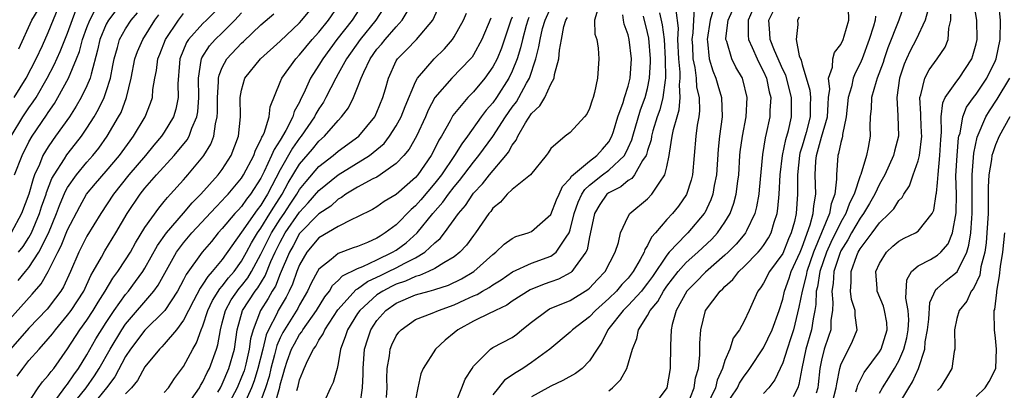
# Model space of a CAD drawing. Units: inches. Extents: x 2599874 to 2601000, y 1474297 to 1476000.
# Drawn here: x 2600750 to 2600852, y 1474823 to 1474861 of the extents above; entities that cross this region are included whole.
import ezdxf

# ---------------------------------------------------------------- set-up
doc = ezdxf.new("R2010")
doc.units = ezdxf.units.IN
doc.header["$MEASUREMENT"] = 0
doc.layers.add('LD25981473_2ft', color=204, linetype='Continuous')

msp = doc.modelspace()

# ---------------------------------------------------------------- linework, layer by layer
at = {"layer": 'LD25981473_2ft'}
for points, elevation in [([(2600771.17, 1474862.83), (2600769.38, 1474861), (2600769, 1474860.64), (2600767.5, 1474859), (2600767.3, 1474858.7), (2600766.61, 1474857), (2600766.56, 1474856.56), (2600766.41, 1474854.41), (2600766.45, 1474853), (2600766.2, 1474851.8), (2600765.96, 1474851), (2600765, 1474849.41), (2600764.73, 1474849), (2600763.93, 1474848.07), (2600763.05, 1474847), (2600761.35, 1474845), (2600759.73, 1474843), (2600758.42, 1474841), (2600757, 1474838.66), (2600756.16, 1474837), (2600755.3, 1474835), (2600754.57, 1474833.43), (2600754.3, 1474833), (2600753.75, 1474832.25), (2600752.87, 1474831.13), (2600751, 1474829.16), (2600749.1, 1474827)], 9222), ([(2600749.16, 1474849), (2600750.38, 1474851), (2600751, 1474851.92), (2600751.45, 1474852.55), (2600751.73, 1474853), (2600752.88, 1474855), (2600753.61, 1474856.39), (2600754.23, 1474857.77), (2600755, 1474859.66), (2600755.9, 1474862.1)], 9234), ([(2600749.48, 1474853), (2600750.71, 1474855), (2600751.73, 1474857), (2600752.39, 1474858.39), (2600753, 1474859.73), (2600754.34, 1474863)], 9236), ([(2600749.5, 1474845), (2600750.28, 1474847), (2600751, 1474848.42), (2600751.33, 1474849), (2600752.82, 1474851.18), (2600753, 1474851.47), (2600753.63, 1474852.37), (2600754, 1474853), (2600755.09, 1474855), (2600755.92, 1474857), (2600756.23, 1474857.77), (2600756.54, 1474859), (2600757, 1474860.23), (2600757.3, 1474861), (2600757.87, 1474862.13)], 9232), ([(2600749.95, 1474858.05), (2600751.29, 1474861), (2600751.94, 1474862.06)], 9238), ([(2600753.88, 1474821.88), (2600754.83, 1474823.17), (2600755, 1474823.38), (2600755.65, 1474824.35), (2600756.13, 1474825), (2600757, 1474826.41), (2600757.93, 1474828.07), (2600759, 1474829.75), (2600759.83, 1474831), (2600761, 1474832.65), (2600761.29, 1474833), (2600762.03, 1474833.97), (2600762.77, 1474835), (2600763, 1474835.37), (2600764.3, 1474837.7), (2600765.22, 1474839), (2600767, 1474841.04), (2600767.89, 1474842.11), (2600768.78, 1474843), (2600770.58, 1474845), (2600771, 1474845.56), (2600771.93, 1474847), (2600772.69, 1474849), (2600772.88, 1474851), (2600772.86, 1474853), (2600773, 1474853.78), (2600773.34, 1474855), (2600774.94, 1474857), (2600777, 1474858.84), (2600779, 1474860.74), (2600779.23, 1474861), (2600780.89, 1474863)], 9216), ([(2600755, 1474820.6), (2600756.91, 1474823), (2600757.77, 1474824.23), (2600758.25, 1474825), (2600759.39, 1474827), (2600760.61, 1474829), (2600761, 1474829.57), (2600763.93, 1474833), (2600764.38, 1474833.62), (2600766.28, 1474837), (2600767, 1474837.97), (2600767.85, 1474839), (2600770.32, 1474841.68), (2600771, 1474842.36), (2600771.3, 1474842.7), (2600771.6, 1474843), (2600773, 1474844.66), (2600773.21, 1474845), (2600774.26, 1474847), (2600774.43, 1474847.57), (2600775, 1474848.62), (2600775.1, 1474848.9), (2600775.17, 1474849), (2600775.33, 1474849.33), (2600775.85, 1474851), (2600775.95, 1474852.05), (2600777, 1474854.6), (2600777.15, 1474855), (2600778.6, 1474857), (2600779, 1474857.41), (2600780.31, 1474859), (2600781, 1474859.76), (2600781.99, 1474861), (2600783, 1474862.45)], 9214), ([(2600785.44, 1474862.56), (2600784.43, 1474861), (2600782.87, 1474859), (2600781.39, 1474857), (2600781, 1474856.34), (2600780.14, 1474855), (2600779.45, 1474853.45), (2600779.14, 1474852.86), (2600779, 1474852.54), (2600778.45, 1474851.55), (2600778.3, 1474851), (2600777.58, 1474849.58), (2600777, 1474848.61), (2600776.36, 1474847.64), (2600776.11, 1474847), (2600775.34, 1474845.34), (2600775, 1474844.67), (2600773.93, 1474843), (2600773.52, 1474842.48), (2600773, 1474841.74), (2600772.63, 1474841.37), (2600772.3, 1474841), (2600771, 1474839.46), (2600770.58, 1474839), (2600769.87, 1474838.13), (2600768.92, 1474837), (2600767.28, 1474834.72), (2600767, 1474834.15), (2600766.38, 1474833), (2600765.07, 1474831), (2600765, 1474830.91), (2600763, 1474828.96), (2600761.5, 1474827), (2600761, 1474826.23), (2600759.87, 1474824.13), (2600759.01, 1474823), (2600757.22, 1474820.78)], 9212), ([(2600787.72, 1474862.28), (2600786.9, 1474861), (2600785.26, 1474859), (2600783.84, 1474857), (2600783, 1474855.45), (2600782.74, 1474855), (2600781.73, 1474853), (2600781.47, 1474852.53), (2600781, 1474851.84), (2600780.69, 1474851.31), (2600780.55, 1474851), (2600779.17, 1474849), (2600779, 1474848.8), (2600778.25, 1474847.75), (2600777, 1474845.53), (2600775.69, 1474843), (2600775.42, 1474842.58), (2600775, 1474841.87), (2600774.62, 1474841.38), (2600773, 1474839.07), (2600771, 1474836.25), (2600769.97, 1474835), (2600769.49, 1474834.51), (2600769, 1474833.71), (2600768.7, 1474833.3), (2600768.01, 1474831.99), (2600767, 1474829.97), (2600766.26, 1474829), (2600765, 1474827.51), (2600764.76, 1474827.24), (2600764.49, 1474827), (2600763, 1474825.15), (2600762.24, 1474823.76), (2600761.6, 1474823), (2600761, 1474822.38)], 9210), ([(2600767.81, 1474821.81), (2600768.64, 1474823), (2600768.76, 1474823.24), (2600769, 1474823.6), (2600769.43, 1474824.57), (2600769.67, 1474825), (2600770.4, 1474827), (2600770.55, 1474827.45), (2600770.81, 1474829), (2600771, 1474829.7), (2600771.32, 1474831), (2600771.92, 1474832.08), (2600772.75, 1474833.25), (2600773, 1474833.52), (2600773.65, 1474834.35), (2600774.04, 1474835), (2600775, 1474836.8), (2600776.09, 1474839), (2600777, 1474840.43), (2600777.39, 1474841), (2600778.02, 1474841.98), (2600778.71, 1474843), (2600779, 1474843.5), (2600779.67, 1474844.33), (2600781, 1474845.86), (2600782.48, 1474847), (2600783, 1474847.44), (2600785.12, 1474849), (2600786.77, 1474851), (2600787, 1474851.48), (2600787.63, 1474853), (2600787.89, 1474853.89), (2600788.19, 1474855), (2600789, 1474856.78), (2600789.12, 1474857), (2600790.07, 1474857.93), (2600791.08, 1474859), (2600792.77, 1474861), (2600793.47, 1474862.53)], 9206), ([(2600776.37, 1474821), (2600776.95, 1474823.05), (2600777, 1474823.29), (2600777.38, 1474824.62), (2600777.47, 1474825), (2600777.73, 1474825.73), (2600778.18, 1474827), (2600778.46, 1474827.54), (2600779, 1474828.51), (2600779.22, 1474828.78), (2600779.34, 1474829), (2600780.74, 1474831), (2600781.6, 1474832.4), (2600782.08, 1474833), (2600782.42, 1474833.58), (2600783, 1474834.08), (2600783.44, 1474834.56), (2600785, 1474835.34), (2600785.54, 1474835.54), (2600787, 1474836.22), (2600788.63, 1474837), (2600789, 1474837.23), (2600790.01, 1474837.99), (2600791.15, 1474839), (2600792.8, 1474841), (2600793.83, 1474842.17), (2600794.4, 1474843), (2600795, 1474843.78), (2600795.56, 1474844.44), (2600797, 1474846.33), (2600797.56, 1474847), (2600799.01, 1474848.99), (2600800.31, 1474851), (2600801, 1474852), (2600801.43, 1474852.57), (2600801.69, 1474853), (2600802.48, 1474854.48), (2600802.78, 1474855), (2600803.45, 1474857), (2600803.77, 1474858.23), (2600803.88, 1474859), (2600804.15, 1474860.15), (2600804.4, 1474861), (2600805, 1474862.31)], 9196), ([(2600809.86, 1474862.14), (2600809.53, 1474861), (2600809.56, 1474859.56), (2600809.74, 1474859), (2600809.9, 1474858.1), (2600809.97, 1474857), (2600809.84, 1474855), (2600809.53, 1474853.53), (2600809.36, 1474853), (2600809.26, 1474852.74), (2600809, 1474851.87), (2600808.72, 1474851.28), (2600808.49, 1474851), (2600807, 1474849.4), (2600806.47, 1474849), (2600805, 1474847.74), (2600804.73, 1474847.27), (2600804.52, 1474847), (2600802.88, 1474845), (2600801, 1474843.51), (2600800.48, 1474843), (2600799.8, 1474842.2), (2600799, 1474841.56), (2600798.77, 1474841.23), (2600798.58, 1474841), (2600797.19, 1474839), (2600797, 1474838.75), (2600796.27, 1474837.73), (2600795.58, 1474837), (2600795, 1474836.54), (2600793.92, 1474835.92), (2600793, 1474835.33), (2600792.34, 1474835), (2600791.4, 1474834.6), (2600791, 1474834.5), (2600789.97, 1474834.03), (2600789, 1474833.71), (2600788.52, 1474833.48), (2600787.6, 1474833), (2600787, 1474832.59), (2600785.22, 1474831), (2600785, 1474830.68), (2600783.95, 1474829), (2600783.73, 1474828.27), (2600783.25, 1474827), (2600783, 1474825.5), (2600782.88, 1474825), (2600782.47, 1474823.53), (2600782.19, 1474823), (2600781.54, 1474821.54)], 9192), ([(2600819.84, 1474862.16), (2600819.75, 1474861), (2600819.7, 1474859.7), (2600819.6, 1474859), (2600819.65, 1474858.35), (2600819.7, 1474857), (2600819.89, 1474856.11), (2600820.02, 1474855), (2600820.08, 1474854.08), (2600820.33, 1474853), (2600820.38, 1474851.62), (2600820.31, 1474851), (2600820.15, 1474850.15), (2600820.01, 1474849), (2600819.65, 1474845), (2600819.53, 1474844.47), (2600819.04, 1474842.96), (2600818.22, 1474841.78), (2600817.57, 1474841), (2600817, 1474840.39), (2600815.81, 1474839), (2600815.42, 1474838.58), (2600815, 1474837.7), (2600814.72, 1474837.28), (2600814.64, 1474837), (2600814.24, 1474836.24), (2600813.52, 1474835), (2600813, 1474834.34), (2600812.34, 1474833.66), (2600811.79, 1474833), (2600811, 1474832.23), (2600809.6, 1474831), (2600809, 1474830.33), (2600807.23, 1474829), (2600807, 1474828.76), (2600804.9, 1474827), (2600803, 1474825.61), (2600802.09, 1474825), (2600801.41, 1474824.59), (2600800.21, 1474823.79), (2600799.57, 1474823), (2600799, 1474822.26)], 9182), ([(2600821.82, 1474862.18), (2600821.48, 1474861), (2600821.16, 1474859), (2600821.2, 1474858.8), (2600821.37, 1474857), (2600821.75, 1474855.75), (2600822.06, 1474855), (2600822.27, 1474854.27), (2600822.66, 1474853), (2600822.73, 1474851), (2600822.46, 1474849), (2600822.32, 1474847.68), (2600822.13, 1474845), (2600821.9, 1474843.9), (2600821.76, 1474843), (2600821.56, 1474842.44), (2600820.92, 1474841.08), (2600820.86, 1474841), (2600819.16, 1474839), (2600819, 1474838.85), (2600817.25, 1474837), (2600817, 1474836.72), (2600815.5, 1474834.5), (2600815, 1474833.81), (2600814.64, 1474833.36), (2600814.36, 1474833), (2600813, 1474831.51), (2600812.48, 1474831), (2600811, 1474829.14), (2600810.88, 1474829), (2600810.28, 1474827.72), (2600809.78, 1474827), (2600809, 1474825.77), (2600808.22, 1474825), (2600807.53, 1474824.47), (2600806.25, 1474823.75), (2600805, 1474823.17), (2600804.68, 1474823), (2600803, 1474822.05)], 9180), ([(2600811, 1474822.67), (2600811.39, 1474823), (2600812.2, 1474823.8), (2600812.86, 1474825), (2600813.44, 1474827), (2600813.9, 1474828.1), (2600814.06, 1474829), (2600815, 1474830.46), (2600815.27, 1474831), (2600816.07, 1474831.93), (2600816.65, 1474833), (2600817, 1474833.49), (2600818.18, 1474835), (2600819, 1474835.93), (2600820.2, 1474837), (2600821.64, 1474838.36), (2600822.24, 1474839), (2600823, 1474840.11), (2600823.54, 1474841), (2600823.93, 1474842.07), (2600824.18, 1474843), (2600824.34, 1474844.35), (2600824.44, 1474845), (2600824.56, 1474847), (2600824.6, 1474847.4), (2600824.81, 1474849), (2600825.19, 1474851), (2600825.32, 1474853), (2600824.86, 1474854.86), (2600824.81, 1474855), (2600824.15, 1474856.15), (2600823.73, 1474857), (2600823.19, 1474858.81), (2600823.11, 1474859), (2600823.11, 1474859.11), (2600823.35, 1474861), (2600824.25, 1474863)], 9178), ([(2600825.9, 1474862.1), (2600825.4, 1474861), (2600825.41, 1474859.41), (2600825.44, 1474859), (2600825.84, 1474858.16), (2600826.34, 1474857), (2600826.55, 1474856.55), (2600827, 1474855.71), (2600827.31, 1474855), (2600827.59, 1474853.59), (2600827.76, 1474853), (2600827.67, 1474851.67), (2600827.67, 1474851), (2600827.28, 1474849.28), (2600827.17, 1474848.83), (2600826.88, 1474847.12), (2600826.56, 1474843.45), (2600826.5, 1474843), (2600826.29, 1474841.71), (2600826.09, 1474841), (2600825.23, 1474839.23), (2600825.13, 1474839), (2600825.08, 1474838.92), (2600824.16, 1474837.84), (2600823.33, 1474837), (2600823, 1474836.69), (2600821, 1474834.95), (2600820.04, 1474833.96), (2600819.07, 1474833), (2600817.96, 1474831), (2600817.54, 1474829.54), (2600817.44, 1474829), (2600817.38, 1474827.38), (2600817.35, 1474825), (2600816.98, 1474823), (2600815.5, 1474821)], 9176), ([(2600823, 1474821.06), (2600824.31, 1474823), (2600824.53, 1474823.47), (2600825, 1474824.2), (2600825.35, 1474824.65), (2600825.6, 1474825), (2600827, 1474827.12), (2600827.9, 1474829), (2600828.62, 1474831), (2600829, 1474832.17), (2600829.18, 1474833), (2600829.66, 1474834.34), (2600829.86, 1474835), (2600830.78, 1474837), (2600831, 1474837.53), (2600831.84, 1474839.84), (2600832.14, 1474841), (2600832.2, 1474841.81), (2600832.42, 1474843), (2600832.36, 1474845), (2600832.41, 1474846.41), (2600832.47, 1474847), (2600833, 1474848.9), (2600833.62, 1474851), (2600833.68, 1474852.32), (2600833.74, 1474853), (2600833.87, 1474853.87), (2600833.74, 1474855), (2600834.14, 1474856.14), (2600834.18, 1474857), (2600834.35, 1474857.65), (2600835, 1474858.49), (2600835.23, 1474859), (2600835.34, 1474859.34), (2600835.82, 1474861), (2600835.8, 1474862.2)], 9170), ([(2600841.51, 1474862.49), (2600841.01, 1474861), (2600839.87, 1474858.13), (2600839.48, 1474857), (2600839.37, 1474856.63), (2600838.77, 1474855), (2600838.65, 1474854.65), (2600838.18, 1474853), (2600838.13, 1474851.87), (2600838.02, 1474851), (2600837.99, 1474849.99), (2600838.02, 1474849), (2600837.82, 1474847.82), (2600837.64, 1474847), (2600837.06, 1474845.06), (2600837, 1474844.9), (2600836.39, 1474843), (2600835.91, 1474842.09), (2600835.52, 1474841), (2600835, 1474840.13), (2600833.97, 1474838.03), (2600833.52, 1474837), (2600832.82, 1474835), (2600832.58, 1474833.42), (2600832.46, 1474833), (2600832.41, 1474831.59), (2600832.31, 1474831), (2600832.12, 1474830.12), (2600831.96, 1474829), (2600831.39, 1474827), (2600830.98, 1474825), (2600830.67, 1474823.33), (2600830.55, 1474823), (2600830.06, 1474822.06)], 9166), ([(2600836.56, 1474822.56), (2600836.7, 1474823), (2600836.75, 1474823.25), (2600837.41, 1474824.59), (2600839, 1474826.7), (2600839.18, 1474827), (2600839.79, 1474829), (2600839.75, 1474829.75), (2600839.53, 1474831), (2600839.43, 1474831.43), (2600838.75, 1474833), (2600838.75, 1474833.25), (2600838.63, 1474835), (2600839, 1474835.84), (2600839.72, 1474837), (2600840.38, 1474837.62), (2600841, 1474838.15), (2600841.54, 1474838.46), (2600842.71, 1474839), (2600843, 1474839.19), (2600844.44, 1474841), (2600844.63, 1474841.37), (2600844.87, 1474843), (2600844.9, 1474843.1), (2600845, 1474844.22), (2600845.06, 1474845.06), (2600845.25, 1474847), (2600845.34, 1474848.66), (2600845.43, 1474849.43), (2600845.39, 1474851), (2600845.54, 1474852.46), (2600845.81, 1474853), (2600847, 1474854.69), (2600847.24, 1474855), (2600848.54, 1474857), (2600848.66, 1474857.34), (2600849, 1474858.56), (2600849.1, 1474859), (2600849.08, 1474861), (2600848.74, 1474863)], 9160), ([(2600839, 1474822.44), (2600839.32, 1474823), (2600839.97, 1474824.03), (2600840.56, 1474825), (2600841, 1474825.78), (2600841.53, 1474827), (2600841.83, 1474828.17), (2600841.96, 1474829), (2600842.02, 1474830.02), (2600841.97, 1474831), (2600841.73, 1474832.27), (2600841.83, 1474834.17), (2600842.31, 1474835), (2600843, 1474835.61), (2600844.27, 1474836.27), (2600845, 1474836.7), (2600845.33, 1474837), (2600846.11, 1474837.89), (2600846.56, 1474839), (2600846.93, 1474841.07), (2600846.95, 1474843), (2600846.91, 1474844.91), (2600847.02, 1474847), (2600847.18, 1474848.82), (2600847.22, 1474849), (2600847.33, 1474849.33), (2600847.63, 1474851), (2600848.01, 1474851.99), (2600848.73, 1474853), (2600849, 1474853.35), (2600850.11, 1474855), (2600851, 1474856.82), (2600851.08, 1474857), (2600851.49, 1474859), (2600851.51, 1474861), (2600851.35, 1474862.65)], 9158), ([(2600749, 1474830.07), (2600751.34, 1474832.66), (2600752.27, 1474833.73), (2600753, 1474835), (2600753.98, 1474837), (2600754.33, 1474837.67), (2600755, 1474839.34), (2600756.25, 1474841.75), (2600756.97, 1474843), (2600757.89, 1474844.11), (2600759, 1474845.39), (2600760.36, 1474847), (2600761.46, 1474848.54), (2600761.83, 1474849), (2600763.04, 1474851), (2600763.59, 1474852.41), (2600763.78, 1474853), (2600763.83, 1474853.83), (2600764.01, 1474855), (2600764.19, 1474855.81), (2600764.33, 1474857), (2600764.53, 1474857.47), (2600765.12, 1474859), (2600766.47, 1474861), (2600767, 1474861.68)], 9224), ([(2600759.99, 1474862.01), (2600759.22, 1474861), (2600759, 1474860.6), (2600758.34, 1474859), (2600758.1, 1474857.9), (2600757.42, 1474855.42), (2600757.33, 1474855), (2600757, 1474854.2), (2600756.41, 1474853), (2600755.89, 1474852.11), (2600755.18, 1474851), (2600753.76, 1474849), (2600753.43, 1474848.57), (2600753, 1474847.92), (2600752.45, 1474847), (2600752.09, 1474846.09), (2600751.58, 1474845), (2600751.42, 1474844.58), (2600751, 1474843), (2600750.24, 1474841), (2600749.17, 1474839)], 9230), ([(2600749.79, 1474824.21), (2600750.35, 1474825), (2600751, 1474825.8), (2600752.05, 1474827), (2600753, 1474828.04), (2600753.43, 1474828.57), (2600753.73, 1474829), (2600755, 1474830.49), (2600755.37, 1474831), (2600756.66, 1474833), (2600757.4, 1474834.6), (2600757.65, 1474835), (2600758.49, 1474836.49), (2600758.85, 1474837.15), (2600760, 1474839), (2600761.16, 1474841), (2600762.49, 1474843), (2600763, 1474843.64), (2600764.18, 1474845), (2600766.02, 1474847), (2600767.36, 1474848.64), (2600767.56, 1474849), (2600767.85, 1474849.85), (2600768.36, 1474851), (2600768.46, 1474851.54), (2600768.57, 1474853), (2600768.53, 1474855), (2600768.83, 1474856.83), (2600768.84, 1474857), (2600768.89, 1474857.11), (2600769.67, 1474858.33), (2600770.27, 1474859), (2600771, 1474859.7), (2600772.3, 1474861), (2600773, 1474861.77)], 9220), ([(2600749.9, 1474834.1), (2600750.63, 1474835), (2600751, 1474835.44), (2600752.01, 1474837), (2600753.01, 1474838.99), (2600753.85, 1474841), (2600754.16, 1474841.84), (2600754.74, 1474843.26), (2600755, 1474843.7), (2600755.91, 1474845), (2600757, 1474846.32), (2600757.61, 1474847), (2600758.23, 1474847.77), (2600759.1, 1474849), (2600760.28, 1474851), (2600760.53, 1474851.47), (2600761.1, 1474853), (2600761.56, 1474855), (2600761.96, 1474857), (2600762.23, 1474857.77), (2600762.78, 1474859), (2600764.02, 1474861), (2600764.44, 1474861.56)], 9226), ([(2600749.91, 1474837), (2600750.39, 1474837.61), (2600751, 1474838.52), (2600751.27, 1474839), (2600752.1, 1474841), (2600752.31, 1474841.69), (2600752.77, 1474843), (2600752.82, 1474843.18), (2600753.38, 1474844.62), (2600753.6, 1474845), (2600754.66, 1474846.66), (2600754.92, 1474847.08), (2600755.8, 1474848.2), (2600756.42, 1474849), (2600757, 1474849.85), (2600757.74, 1474851), (2600758.21, 1474851.79), (2600758.78, 1474853), (2600759, 1474853.63), (2600759.42, 1474855), (2600759.69, 1474856.31), (2600759.81, 1474857), (2600760.17, 1474858.17), (2600760.38, 1474859), (2600761, 1474860.09), (2600761.59, 1474861), (2600762.23, 1474861.77)], 9228), ([(2600750.63, 1474821), (2600751.95, 1474823), (2600752.4, 1474823.6), (2600753, 1474824.25), (2600753.31, 1474824.69), (2600753.57, 1474825), (2600755, 1474827.01), (2600756.28, 1474829), (2600757, 1474829.99), (2600757.65, 1474831), (2600758.16, 1474831.84), (2600758.89, 1474833), (2600759.67, 1474834.33), (2600760.18, 1474835), (2600761, 1474836.23), (2600761.49, 1474837), (2600762.03, 1474837.97), (2600763, 1474839.55), (2600764.43, 1474841.57), (2600765, 1474842.24), (2600765.33, 1474842.67), (2600765.66, 1474843), (2600767, 1474844.5), (2600767.22, 1474844.78), (2600767.44, 1474845), (2600769, 1474846.86), (2600769.11, 1474847), (2600769.82, 1474848.18), (2600770.12, 1474849), (2600770.29, 1474850.29), (2600770.48, 1474851), (2600770.52, 1474851.48), (2600770.52, 1474853), (2600770.62, 1474854.62), (2600770.61, 1474855), (2600770.67, 1474855.33), (2600771, 1474856.11), (2600771.47, 1474857), (2600773, 1474858.61), (2600773.21, 1474858.79), (2600775, 1474860.52), (2600776.33, 1474861.67)], 9218), ([(2600765, 1474822.5), (2600765.43, 1474823), (2600766.06, 1474823.94), (2600767, 1474825.18), (2600767.95, 1474827), (2600768.35, 1474827.65), (2600768.82, 1474829), (2600769, 1474829.41), (2600769.52, 1474831), (2600769.98, 1474832.02), (2600770.76, 1474833.24), (2600771, 1474833.49), (2600771.65, 1474834.35), (2600772.23, 1474835), (2600773, 1474836.07), (2600773.51, 1474837), (2600774.02, 1474837.98), (2600774.64, 1474839), (2600775, 1474839.49), (2600775.93, 1474841), (2600776.33, 1474841.67), (2600777.19, 1474843), (2600777.82, 1474844.18), (2600779, 1474846.12), (2600780.33, 1474847.67), (2600781, 1474848.5), (2600781.58, 1474849), (2600783, 1474850.64), (2600783.35, 1474851), (2600784.05, 1474851.95), (2600784.58, 1474853), (2600785, 1474854.03), (2600785.36, 1474855), (2600785.63, 1474855.63), (2600786.29, 1474857), (2600787, 1474857.99), (2600787.47, 1474858.53), (2600787.84, 1474859), (2600789, 1474860.32), (2600789.62, 1474861), (2600790.13, 1474861.87)], 9208), ([(2600770.54, 1474822.54), (2600770.81, 1474823), (2600771, 1474823.37), (2600771.69, 1474825), (2600772.27, 1474827), (2600772.55, 1474829), (2600773.1, 1474831), (2600774.42, 1474833), (2600774.67, 1474833.33), (2600775.44, 1474834.56), (2600776.04, 1474836.04), (2600776.47, 1474837), (2600777, 1474838.06), (2600777.52, 1474839), (2600779, 1474841.16), (2600779.9, 1474842.1), (2600781, 1474843.38), (2600783, 1474845), (2600786.24, 1474847), (2600787, 1474847.62), (2600787.74, 1474848.26), (2600788.31, 1474849), (2600789, 1474850.07), (2600789.51, 1474851), (2600789.92, 1474852.08), (2600791, 1474854.61), (2600791.21, 1474855), (2600792.91, 1474857), (2600793.98, 1474858.02), (2600794.82, 1474859), (2600795, 1474859.27), (2600795.95, 1474861), (2600796.27, 1474861.73)], 9204), ([(2600798.8, 1474861.2), (2600797.87, 1474859), (2600797, 1474857.41), (2600796.84, 1474857.16), (2600796.7, 1474857), (2600794.74, 1474855), (2600793.01, 1474852.99), (2600792.32, 1474851.68), (2600792.03, 1474851), (2600791.08, 1474849), (2600790.33, 1474847.67), (2600789.77, 1474847), (2600789, 1474846.17), (2600787.35, 1474845), (2600787, 1474844.78), (2600786.58, 1474844.58), (2600785, 1474843.73), (2600783.78, 1474843), (2600783.33, 1474842.66), (2600783, 1474842.5), (2600782.22, 1474841.78), (2600781, 1474840.98), (2600779, 1474838.93), (2600778.33, 1474837.67), (2600777.95, 1474837), (2600777, 1474834.76), (2600776.5, 1474833.5), (2600776.18, 1474833), (2600775.76, 1474832.24), (2600774.94, 1474831), (2600774.18, 1474829), (2600773.93, 1474828.07), (2600773.8, 1474827), (2600773.43, 1474825.43), (2600773.25, 1474824.75), (2600773, 1474824.09), (2600772.53, 1474823), (2600771.47, 1474821)], 9202), ([(2600801, 1474861.3), (2600800.86, 1474861), (2600799.88, 1474858.12), (2600799.43, 1474857), (2600799, 1474856.18), (2600798.16, 1474855), (2600797, 1474853.6), (2600796.4, 1474853), (2600794.87, 1474851.13), (2600794.58, 1474850.58), (2600793.69, 1474849), (2600793.42, 1474848.58), (2600793, 1474847.73), (2600792.6, 1474847), (2600791.22, 1474845), (2600791, 1474844.74), (2600789, 1474842.96), (2600787.76, 1474842.24), (2600787, 1474841.69), (2600786.56, 1474841.44), (2600785, 1474840.66), (2600784.4, 1474840.4), (2600783, 1474839.68), (2600781, 1474838.49), (2600779.75, 1474837), (2600779, 1474835.69), (2600778.73, 1474835), (2600778.28, 1474833.72), (2600777.93, 1474833), (2600777.62, 1474832.38), (2600776.8, 1474831), (2600776.64, 1474830.64), (2600775.78, 1474829), (2600775.53, 1474828.47), (2600775.19, 1474827), (2600774.69, 1474825), (2600774.3, 1474823.7), (2600774.04, 1474823), (2600773.14, 1474821)], 9200), ([(2600802.73, 1474861.27), (2600802.62, 1474861), (2600802.46, 1474860.46), (2600802.05, 1474859), (2600801.86, 1474858.14), (2600801.51, 1474857), (2600801, 1474855.73), (2600800.64, 1474855), (2600799.36, 1474853), (2600799, 1474852.47), (2600798.31, 1474851.69), (2600797.8, 1474851), (2600796.37, 1474849), (2600795.78, 1474848.22), (2600795.03, 1474847), (2600793.67, 1474845), (2600793, 1474844.14), (2600791.56, 1474842.44), (2600791, 1474841.81), (2600790.56, 1474841.44), (2600789, 1474839.85), (2600787.87, 1474839), (2600787.32, 1474838.68), (2600787, 1474838.46), (2600786.03, 1474838.03), (2600785, 1474837.61), (2600784.55, 1474837.45), (2600783, 1474836.88), (2600782.26, 1474836.26), (2600781, 1474835.27), (2600780.84, 1474835), (2600780.2, 1474833.8), (2600779.83, 1474833), (2600779, 1474831.56), (2600778.81, 1474831.19), (2600777.43, 1474829), (2600777.28, 1474828.72), (2600777, 1474828.17), (2600776.63, 1474827.37), (2600776.4, 1474826.4), (2600776.02, 1474825), (2600775.85, 1474824.15), (2600775.49, 1474823), (2600775, 1474821.68)], 9198), ([(2600778.7, 1474822.7), (2600778.84, 1474823.16), (2600779, 1474823.83), (2600779.35, 1474824.65), (2600779.47, 1474825), (2600779.84, 1474825.84), (2600780.43, 1474827), (2600780.69, 1474827.31), (2600781, 1474827.91), (2600781.44, 1474828.56), (2600781.6, 1474829), (2600782.95, 1474831.05), (2600784.84, 1474833.16), (2600785, 1474833.24), (2600786.01, 1474833.99), (2600787, 1474834.42), (2600787.38, 1474834.62), (2600788.2, 1474835), (2600789, 1474835.4), (2600789.89, 1474835.89), (2600791, 1474836.44), (2600791.95, 1474837), (2600793, 1474837.98), (2600793.56, 1474838.44), (2600793.98, 1474839), (2600795.43, 1474841), (2600796.16, 1474841.84), (2600796.91, 1474843), (2600797, 1474843.11), (2600797.92, 1474844.08), (2600798.64, 1474845), (2600800.33, 1474847), (2600800.63, 1474847.37), (2600801, 1474848.08), (2600801.42, 1474848.58), (2600801.58, 1474849), (2600802.37, 1474850.37), (2600803, 1474851.34), (2600803.86, 1474852.14), (2600804.37, 1474853), (2600805, 1474854.37), (2600805.34, 1474855), (2600805.39, 1474855.39), (2600805.83, 1474857), (2600805.9, 1474857.9), (2600806.11, 1474859), (2600806.35, 1474860.35), (2600806.54, 1474861), (2600806.71, 1474861.29)], 9194), ([(2600785.27, 1474821.27), (2600785.51, 1474823), (2600785.59, 1474824.41), (2600785.58, 1474825), (2600785.71, 1474827), (2600786.07, 1474828.07), (2600786.36, 1474829), (2600787, 1474829.94), (2600787.93, 1474831), (2600789, 1474831.74), (2600791, 1474832.6), (2600792.39, 1474833), (2600792.89, 1474833.11), (2600793, 1474833.16), (2600794.39, 1474833.61), (2600795.75, 1474834.25), (2600797.03, 1474835), (2600799, 1474836.76), (2600799.32, 1474837), (2600800.17, 1474837.83), (2600801, 1474838.43), (2600801.38, 1474838.62), (2600802.66, 1474839), (2600803, 1474839.15), (2600805, 1474840.92), (2600805.57, 1474842.43), (2600805.85, 1474843), (2600806.2, 1474843.8), (2600807, 1474844.62), (2600807.14, 1474844.86), (2600809, 1474846.44), (2600809.77, 1474847), (2600810.33, 1474847.67), (2600811, 1474848.42), (2600811.32, 1474849), (2600811.48, 1474849.48), (2600811.94, 1474851), (2600812.48, 1474852.48), (2600812.62, 1474853), (2600813, 1474854.19), (2600813.2, 1474855), (2600813.33, 1474857), (2600813.11, 1474859), (2600813, 1474859.47), (2600812.59, 1474860.59), (2600812.51, 1474861), (2600812.46, 1474861.54)], 9190), ([(2600787.99, 1474821.99), (2600788.05, 1474823), (2600788.04, 1474823.96), (2600788.06, 1474825), (2600788.29, 1474826.29), (2600788.36, 1474827), (2600788.55, 1474827.45), (2600789, 1474828.35), (2600789.27, 1474828.73), (2600789.51, 1474829), (2600791, 1474830.04), (2600792.7, 1474830.7), (2600793.37, 1474831), (2600795, 1474831.57), (2600796.09, 1474832.09), (2600797, 1474832.5), (2600797.36, 1474832.64), (2600797.94, 1474833), (2600798.63, 1474833.37), (2600799, 1474833.65), (2600799.84, 1474834.16), (2600801.02, 1474834.98), (2600803, 1474835.89), (2600805, 1474836.59), (2600805.54, 1474837), (2600806.57, 1474838.57), (2600806.89, 1474839), (2600807, 1474839.32), (2600807.42, 1474841), (2600807.83, 1474842.17), (2600808.21, 1474843), (2600808.5, 1474843.5), (2600809, 1474843.93), (2600810.34, 1474845), (2600811, 1474845.49), (2600812.6, 1474847), (2600813, 1474847.8), (2600813.37, 1474848.63), (2600813.47, 1474849), (2600814.27, 1474851.73), (2600814.75, 1474853), (2600815, 1474853.95), (2600815.22, 1474855), (2600815.3, 1474856.7), (2600815.3, 1474857), (2600815.13, 1474859.13), (2600815, 1474859.73), (2600814.57, 1474861.43)], 9188), ([(2600816.25, 1474861.75), (2600816.53, 1474860.53), (2600816.71, 1474859), (2600816.83, 1474857), (2600816.85, 1474855), (2600816.81, 1474854.81), (2600816.59, 1474853), (2600816.26, 1474851.74), (2600816, 1474851), (2600815.56, 1474849.56), (2600815.41, 1474849), (2600815.36, 1474848.64), (2600815, 1474847.51), (2600814.9, 1474847.1), (2600814.85, 1474847), (2600814.49, 1474846.49), (2600813.65, 1474845), (2600813.37, 1474844.63), (2600813, 1474844.42), (2600812.24, 1474843.76), (2600811, 1474843.16), (2600810.8, 1474843), (2600810.07, 1474841.93), (2600809.52, 1474841), (2600809.08, 1474838.92), (2600809, 1474838.61), (2600808.75, 1474837.25), (2600808.62, 1474837), (2600807.5, 1474835.5), (2600807.17, 1474835), (2600807.08, 1474834.92), (2600805.78, 1474834.22), (2600805, 1474833.94), (2600804.29, 1474833.71), (2600802.87, 1474833.13), (2600801, 1474831.94), (2600800.45, 1474831.55), (2600799.27, 1474831), (2600799, 1474830.85), (2600798.74, 1474830.74), (2600797, 1474829.89), (2600795.39, 1474829), (2600795, 1474828.67), (2600794.07, 1474827.93), (2600793.07, 1474827), (2600791.8, 1474825), (2600791.56, 1474824.44), (2600791.24, 1474823), (2600791, 1474821.74)], 9186), ([(2600795, 1474821), (2600795.8, 1474823), (2600796.13, 1474823.87), (2600796.84, 1474825), (2600797, 1474825.24), (2600798.76, 1474827), (2600799, 1474827.15), (2600801, 1474828.21), (2600801.46, 1474828.54), (2600801.99, 1474829), (2600803, 1474829.78), (2600804.62, 1474831), (2600804.86, 1474831.14), (2600807, 1474832.03), (2600808.84, 1474833.16), (2600809, 1474833.31), (2600809.82, 1474834.18), (2600810.63, 1474835), (2600811.66, 1474837), (2600812, 1474838), (2600812.21, 1474839), (2600813, 1474840.7), (2600813.18, 1474841), (2600815, 1474842.52), (2600815.45, 1474843), (2600816.26, 1474844.26), (2600816.8, 1474845), (2600817, 1474845.84), (2600817.24, 1474847), (2600817.26, 1474847.26), (2600817.55, 1474849), (2600817.68, 1474849.68), (2600818.05, 1474851), (2600818.27, 1474851.73), (2600818.38, 1474853), (2600818.3, 1474854.3), (2600818.37, 1474855), (2600818.37, 1474855.63), (2600818.23, 1474857), (2600818.15, 1474859), (2600818.19, 1474860.19), (2600817.97, 1474862.03)], 9184), ([(2600819.07, 1474821.07), (2600819.83, 1474823), (2600819.97, 1474824.03), (2600820.26, 1474825), (2600820.41, 1474826.41), (2600820.4, 1474827.6), (2600820.52, 1474829), (2600821, 1474831), (2600822.52, 1474833), (2600822.78, 1474833.22), (2600823, 1474833.45), (2600823.82, 1474834.18), (2600824.44, 1474835), (2600825, 1474835.53), (2600826.43, 1474837), (2600826.7, 1474837.3), (2600827, 1474837.7), (2600827.52, 1474838.48), (2600827.8, 1474839), (2600828.11, 1474840.11), (2600828.4, 1474841), (2600828.48, 1474841.52), (2600828.62, 1474843), (2600828.73, 1474845), (2600828.97, 1474847), (2600829.32, 1474848.68), (2600829.59, 1474849.59), (2600829.9, 1474851), (2600829.9, 1474853), (2600829.3, 1474855.3), (2600829, 1474855.9), (2600828.13, 1474857.87), (2600827.69, 1474859), (2600827.66, 1474859.66), (2600827.55, 1474861), (2600828.02, 1474861.98)], 9174), ([(2600830.7, 1474861.3), (2600830.51, 1474861), (2600830.54, 1474860.54), (2600830.37, 1474859), (2600830.69, 1474857.31), (2600830.88, 1474856.88), (2600831, 1474856.43), (2600831.78, 1474853.78), (2600831.85, 1474853), (2600831.81, 1474852.19), (2600831.82, 1474851), (2600831.4, 1474849.4), (2600831, 1474847.99), (2600830.76, 1474847.24), (2600830.72, 1474847), (2600830.52, 1474845), (2600830.5, 1474844.5), (2600830.53, 1474843), (2600830.37, 1474841), (2600830.19, 1474840.19), (2600829.87, 1474839), (2600829.6, 1474838.4), (2600829, 1474836.88), (2600827.63, 1474835), (2600827, 1474833.82), (2600826.68, 1474833.32), (2600826.42, 1474833), (2600825.92, 1474831.92), (2600825.53, 1474831), (2600825, 1474829.89), (2600824.51, 1474829), (2600823.87, 1474828.13), (2600823.5, 1474827), (2600823, 1474825.8), (2600822.76, 1474825), (2600822.21, 1474823.79), (2600822.02, 1474823), (2600821.07, 1474821)], 9172), ([(2600838.57, 1474861.43), (2600838.54, 1474861), (2600838.38, 1474860.38), (2600837.94, 1474859), (2600837.2, 1474857), (2600837, 1474856.53), (2600836.47, 1474855.53), (2600836.28, 1474855), (2600836.11, 1474854.11), (2600835.77, 1474853), (2600835.55, 1474851), (2600835.18, 1474849.18), (2600835.17, 1474849), (2600835.15, 1474848.85), (2600835, 1474848.35), (2600834.77, 1474847.23), (2600834.69, 1474847), (2600834.54, 1474845), (2600834.56, 1474844.56), (2600834.39, 1474843), (2600833.99, 1474842.01), (2600833.83, 1474841), (2600832.16, 1474837), (2600831.47, 1474835), (2600831.41, 1474834.59), (2600830.99, 1474833), (2600830.67, 1474831.33), (2600830.09, 1474829), (2600829.84, 1474828.16), (2600829.44, 1474827), (2600829, 1474825.59), (2600828.18, 1474823.82), (2600827.56, 1474823), (2600827, 1474822.39)], 9168), ([(2600843.99, 1474862.01), (2600843.72, 1474861), (2600842.81, 1474859), (2600842.18, 1474857.82), (2600841.8, 1474857), (2600841.56, 1474856.44), (2600841.08, 1474855), (2600840.78, 1474853), (2600840.89, 1474851.11), (2600840.95, 1474849), (2600840.55, 1474847.45), (2600840.46, 1474847), (2600839.56, 1474845), (2600839, 1474844.04), (2600838.52, 1474843), (2600837.97, 1474842.03), (2600837.36, 1474841), (2600837, 1474840.52), (2600836.1, 1474839), (2600835.72, 1474838.28), (2600835, 1474837.16), (2600834.88, 1474836.88), (2600834.28, 1474835), (2600834.21, 1474833.79), (2600834.06, 1474833), (2600834.18, 1474831.82), (2600834.14, 1474831), (2600833.98, 1474829.98), (2600833.95, 1474829), (2600833.72, 1474828.28), (2600833.27, 1474827), (2600833, 1474825.85), (2600832.84, 1474825), (2600832.67, 1474823.33), (2600832.61, 1474823), (2600832.44, 1474822.44)], 9164), ([(2600834.01, 1474821), (2600834.53, 1474823), (2600834.58, 1474823.42), (2600834.89, 1474825), (2600835, 1474825.36), (2600836.2, 1474827.8), (2600836.7, 1474829), (2600836.47, 1474830.47), (2600836.49, 1474831), (2600836.12, 1474832.12), (2600835.99, 1474833), (2600836.08, 1474833.92), (2600836.07, 1474835), (2600836.66, 1474836.66), (2600836.8, 1474837), (2600837, 1474837.35), (2600838.23, 1474839), (2600839, 1474840.06), (2600840, 1474841), (2600840.49, 1474841.51), (2600841, 1474842.35), (2600841.34, 1474842.66), (2600841.51, 1474843), (2600842.12, 1474843.88), (2600842.49, 1474845), (2600843, 1474846.45), (2600843.14, 1474847), (2600843.37, 1474849), (2600843.36, 1474849.36), (2600843.26, 1474851), (2600843.29, 1474851.29), (2600843.17, 1474853), (2600843.29, 1474853.29), (2600843.69, 1474855), (2600844.14, 1474855.86), (2600844.98, 1474857), (2600845.8, 1474858.2), (2600846.11, 1474859), (2600846.16, 1474860.16), (2600846.37, 1474861), (2600846.39, 1474861.61)], 9162), ([(2600840.82, 1474821), (2600842.03, 1474823), (2600842.4, 1474823.6), (2600843.03, 1474825), (2600843.69, 1474827), (2600843.74, 1474827.74), (2600843.97, 1474829), (2600844.1, 1474830.1), (2600844.2, 1474831.8), (2600844.83, 1474833.17), (2600845, 1474833.28), (2600845.91, 1474834.1), (2600847.02, 1474834.98), (2600848.03, 1474837), (2600848.26, 1474837.74), (2600848.44, 1474839), (2600848.54, 1474840.54), (2600848.59, 1474841), (2600848.58, 1474845), (2600848.75, 1474847.25), (2600849.11, 1474848.89), (2600850.01, 1474851), (2600850.38, 1474851.62), (2600851.18, 1474852.82), (2600852.5, 1474855)], 9156), ([(2600852.5, 1474851), (2600851.38, 1474849), (2600851, 1474848.1), (2600850.71, 1474847.29), (2600850.64, 1474847), (2600850.6, 1474846.6), (2600850.32, 1474845), (2600850.25, 1474843.75), (2600850.23, 1474841), (2600850.12, 1474839), (2600850.03, 1474837.97), (2600849.89, 1474837), (2600849.5, 1474835.5), (2600849.37, 1474834.63), (2600848.74, 1474833.26), (2600848.49, 1474833), (2600848.04, 1474831.96), (2600847.23, 1474831), (2600847, 1474830.15), (2600846.76, 1474829), (2600846.81, 1474827.19), (2600846.79, 1474827), (2600846.73, 1474826.73), (2600846.5, 1474825), (2600845.94, 1474824.06), (2600845.26, 1474823), (2600845, 1474822.73)], 9154), ([(2600849, 1474822.11), (2600849.95, 1474823), (2600850.36, 1474823.64), (2600851.04, 1474825), (2600851.11, 1474827), (2600851, 1474828.13), (2600850.89, 1474829), (2600850.86, 1474830.86), (2600850.88, 1474831), (2600850.92, 1474831.08), (2600851.14, 1474832.86), (2600851.14, 1474833), (2600851.43, 1474834.57), (2600851.52, 1474835.52), (2600851.75, 1474837), (2600851.98, 1474839)], 9152)]:
    msp.add_lwpolyline(points, dxfattribs=dict(at, elevation=elevation))

doc.saveas('drawing.dxf')
